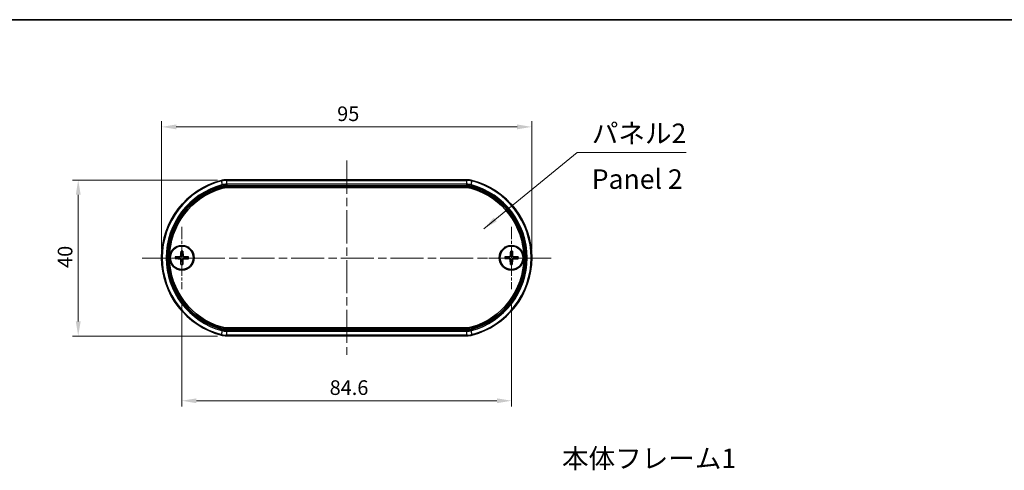
# Model space of a CAD drawing. Units: millimetres. Extents: x 22 to 2789, y 12 to 574.
# Drawn here: x 916 to 1169, y 458 to 574 of the extents above; entities that cross this region are included whole.
import ezdxf

# ---------------------------------------------------------------- set-up
doc = ezdxf.new("R2010")
doc.units = ezdxf.units.MM
doc.header["$LTSCALE"] = 1.5
doc.linetypes.add('CHAIN', pattern=[0.3543, 0.2362, -0.0295, 0.0591, -0.0295])
doc.layers.get('Defpoints').update_dxf_attribs({"lineweight": 25})
for name, color, linetype, lineweight in [('Border (ISO)', 7, 'Continuous', 35), ('Center Mark (ISO)', 131, 'Continuous', 18), ('Centerline (ISO)', 131, 'Continuous', 18), ('Dimension (ISO)', 7, 'Continuous', 18), ('Symbol (ISO)', 7, 'Continuous', 18), ('Visible (ISO)', 7, 'Continuous', 35), ('Visible Narrow (ISO)', 7, 'Continuous', 25)]:
    doc.layers.add(name, color=color, linetype=linetype, lineweight=lineweight)
doc.styles.add('Note Text (TK)', font='txt')
doc.dimstyles.new('Default - Method 1b (TK)', dxfattribs={"dimscale": 1.5, "dimtxt": 2.5, "dimasz": 2.5, "dimexe": 1, "dimexo": 1.5, "dimgap": 1, "dimtad": 1, "dimtoh": 1, "dimrnd": 1e-08, "dimdsep": 46, "dimtxsty": 'Note Text (TK)', "dimcen": 0.09, "dimdle": 5, "dimclrd": 100, "dimclre": 100, "dimclrt": 7, "dimadec": 1, "dimazin": 1, "dimtfac": 1, "dimtmove": 0, "dimatfit": 3, "dimfxl": 1, "dimtolj": 1, "dimlwd": -1, "dimlwe": -1, "dimarcsym": 0})
doc.dimstyles.new('Default - Method 1b (TK)$7', dxfattribs={"dimscale": 1.5, "dimtxt": 2.5, "dimasz": 2.5, "dimexe": 1, "dimexo": 1.5, "dimgap": 1, "dimtad": 1, "dimtoh": 1, "dimrnd": 1e-08, "dimdsep": 46, "dimtxsty": 'Note Text (TK)', "dimcen": 0.09, "dimdle": 5, "dimclrd": 100, "dimclre": 100, "dimclrt": 7, "dimadec": 1, "dimazin": 1, "dimtfac": 1, "dimtmove": 0, "dimatfit": 3, "dimfxl": 1, "dimtolj": 1, "dimlwd": -1, "dimlwe": -1, "dimarcsym": 0})

# ---------------------------------------------------------------- blocks, each defined once
blk = doc.blocks.new('図面枠 tk図枠')
at = {"layer": 'Border (ISO)'}
blk.add_line((14.5, 289), (405.5, 289), dxfattribs=at)
blk = doc.blocks.new('*D20')
at = {"layer": 'Defpoints', "color": 0}
for p in [(1047.4, 546.52), (952.4, 512.88), (1047.4, 512.88)]:
    blk.add_point(p, dxfattribs=at)
at = {"layer": 'Dimension (ISO)', "color": 100}
for p, q in [((952.4, 515.13), (952.4, 548.02)), ((956.15, 546.52), (1043.65, 546.52)), ((1047.4, 515.13), (1047.4, 548.02))]:
    blk.add_line(p, q, dxfattribs=at)
for points in [[(956.15, 547.14), (956.15, 545.89), (952.4, 546.52)], [(1043.65, 547.14), (1043.65, 545.89), (1047.4, 546.52)]]:
    blk.add_solid(points, dxfattribs=at)
at = {"layer": 'Dimension (ISO)', "color": 7, "insert": (997.46, 549.89), "char_height": 3.75, "attachment_point": 4, "style": 'Note Text (TK)'}
blk.add_mtext('\\A1;95', dxfattribs=at)
blk = doc.blocks.new('*D21')
at = {"layer": 'Defpoints', "color": 0}
for p in [(968.99, 532.88), (930.99, 492.88), (968.99, 492.88)]:
    blk.add_point(p, dxfattribs=at)
at = {"layer": 'Dimension (ISO)', "color": 100}
for p, q in [((966.74, 532.88), (929.49, 532.88)), ((930.99, 529.13), (930.99, 496.63)), ((966.74, 492.88), (929.49, 492.88))]:
    blk.add_line(p, q, dxfattribs=at)
for points in [[(930.37, 529.13), (931.62, 529.13), (930.99, 532.88)], [(930.37, 496.63), (931.62, 496.63), (930.99, 492.88)]]:
    blk.add_solid(points, dxfattribs=at)
at = {"layer": 'Dimension (ISO)', "color": 7, "insert": (927.62, 510.35), "char_height": 3.75, "attachment_point": 4, "rotation": 90, "style": 'Note Text (TK)'}
blk.add_mtext('\\A1;40', dxfattribs=at)
blk = doc.blocks.new('*D22')
at = {"layer": 'Defpoints', "color": 0}
for p in [(957.6, 504.88), (1042.2, 504.88), (1042.2, 476.29)]:
    blk.add_point(p, dxfattribs=at)
at = {"layer": 'Dimension (ISO)', "color": 100}
for p, q in [((957.6, 502.63), (957.6, 474.79)), ((1042.2, 502.63), (1042.2, 474.79)), ((961.35, 476.29), (1038.45, 476.29))]:
    blk.add_line(p, q, dxfattribs=at)
for points in [[(961.35, 476.91), (961.35, 475.66), (957.6, 476.29)], [(1038.45, 476.91), (1038.45, 475.66), (1042.2, 476.29)]]:
    blk.add_solid(points, dxfattribs=at)
at = {"layer": 'Dimension (ISO)', "color": 7, "insert": (995.53, 479.66), "char_height": 3.75, "attachment_point": 4, "style": 'Note Text (TK)'}
blk.add_mtext('\\A1;84.6', dxfattribs=at)

msp = doc.modelspace()

# ---------------------------------------------------------------- linework, layer by layer
at = {"layer": 'Center Mark (ISO)', "linetype": 'CHAIN', "ltscale": 8.88956}
for p, q in [((957.597, 520.884), (957.597, 504.884)), ((1042.197, 520.884), (1042.197, 504.884)), ((965.597, 512.884), (949.597, 512.884)), ((1050.197, 512.884), (1034.197, 512.884))]:
    msp.add_line(p, q, dxfattribs=at)
at = {"layer": 'Centerline (ISO)', "linetype": 'CHAIN', "ltscale": 23.990969}
for p, q in [((999.897, 537.884), (999.897, 488.032)), ((947.397, 512.884), (1052.397, 512.884))]:
    msp.add_line(p, q, dxfattribs=at)
at = {"layer": 'Visible (ISO)'}
for p, q in [((1030.802, 532.958), (968.991, 532.958)), ((1030.537, 530.955), (969.257, 530.955)), ((955.907, 513.216), (957.097, 513.247)), ((957.379, 514.653), (957.32, 513.465)), ((957.855, 514.648), (957.886, 513.458)), ((959.292, 513.175), (958.104, 513.235)), ((1040.51, 513.238), (1041.701, 513.253)), ((1042.001, 514.656), (1041.926, 513.468)), ((1042.477, 514.644), (1042.492, 513.454)), ((1043.895, 513.153), (1042.707, 513.228)), ((955.901, 512.74), (957.09, 512.681)), ((957.339, 511.268), (957.308, 512.458)), ((957.814, 511.262), (957.874, 512.451)), ((959.287, 512.7), (958.097, 512.669)), ((1040.499, 512.762), (1041.687, 512.687)), ((1041.917, 511.271), (1041.901, 512.462)), ((1042.392, 511.26), (1042.467, 512.448)), ((1043.883, 512.678), (1042.693, 512.662)), ((968.991, 492.958), (1030.802, 492.958)), ((969.257, 494.96), (1030.537, 494.96))]:
    msp.add_line(p, q, dxfattribs=at)
for centre, radius in [((957.597, 512.958), 3.15), ((957.597, 512.958), 3), ((1042.197, 512.958), 3.15), ((1042.197, 512.958), 3)]:
    msp.add_circle(centre, radius, dxfattribs=at)
for centre, radius, start, end in [((972.897, 512.958), 20.5, 104.59111, 255.40889), ((972.897, 512.958), 18.498, 105.64346, 254.35654), ((1026.897, 512.958), 18.498, 285.64346, 74.35654), ((1026.897, 512.958), 20.5, 284.59111, 75.40889), ((957.597, 512.958), 0.82, 162.07245, 196.57071), ((957.091, 513.476), 0.229, 271.5047, 357.13845), ((957.597, 512.958), 0.82, 72.07245, 106.57071), ((958.115, 513.464), 0.229, 181.5047, 267.13845), ((957.597, 512.958), 0.82, 342.07245, 16.57071), ((1042.197, 512.958), 0.82, 161.32428, 195.82254), ((1041.698, 513.483), 0.229, 270.75654, 356.39029), ((1042.197, 512.958), 0.82, 71.32428, 105.82254), ((1042.722, 513.457), 0.229, 180.75654, 266.39029), ((1042.197, 512.958), 0.82, 341.32428, 15.82254), ((957.079, 512.452), 0.229, 1.5047, 87.13845), ((957.597, 512.958), 0.82, 252.07245, 286.57071), ((958.103, 512.44), 0.229, 91.5047, 177.13845), ((1041.672, 512.459), 0.229, 0.75654, 86.39029), ((1042.197, 512.958), 0.82, 251.32428, 285.82254), ((1042.696, 512.433), 0.229, 90.75654, 176.39029)]:
    msp.add_arc(centre, radius, start, end, dxfattribs=at)
for centre, major_axis, ratio, start_param, end_param in [((968.834, 529.192), (4.303, 0.551), 0.8657915, 1.4239901, 1.7176029), ((969.087, 527.19), (4.298, 0.59), 0.8651515, 1.4133291, 1.7282637), ((1030.706, 527.19), (4.298, -0.59), 0.8651515, 1.413329, 1.7282635), ((1030.96, 529.192), (4.303, -0.551), 0.8657915, 1.4239897, 1.7176026), ((968.834, 496.724), (4.303, -0.551), 0.8657915, 4.5655824, 4.8591952), ((969.087, 498.725), (4.298, -0.59), 0.8651515, 4.5549216, 4.8698562), ((1030.706, 498.725), (4.298, 0.59), 0.8651515, 4.5549218, 4.8698563), ((1030.96, 496.724), (4.303, 0.551), 0.8657915, 4.5655828, 4.8591956)]:
    msp.add_ellipse(centre, major_axis=major_axis, ratio=ratio, start_param=start_param, end_param=end_param, dxfattribs=at)
for points, knots in [([(955.907, 513.216), (955.919, 513.216), (955.933, 513.216), (955.956, 513.217), (955.968, 513.217), (955.983, 513.217), (955.99, 513.217), (955.994, 513.217)], [0.014340112, 0.014340112, 0.014340112, 0.014340112, 0.017970384, 0.017970384, 0.021567786, 0.021567786, 0.02445444, 0.02445444, 0.02445444, 0.02445444]), ([(957.351, 513.463), (957.351, 513.447), (957.348, 513.432), (957.34, 513.395), (957.332, 513.371), (957.307, 513.327), (957.291, 513.306), (957.256, 513.272), (957.235, 513.256), (957.19, 513.233), (957.166, 513.225), (957.129, 513.217), (957.113, 513.216), (957.098, 513.215)], [-0.051352479, -0.051352479, -0.051352479, -0.051352479, -0.046468438, -0.046468438, -0.039156945, -0.039156945, -0.031845451, -0.031845451, -0.024533958, -0.024533958, -0.017222465, -0.017222465, -0.012338423, -0.012338423, -0.012338423, -0.012338423]), ([(957.376, 514.566), (957.376, 514.571), (957.376, 514.577), (957.377, 514.593), (957.377, 514.605), (957.378, 514.627), (957.379, 514.641), (957.379, 514.653)], [0.032870253, 0.032870253, 0.032870253, 0.032870253, 0.035756906, 0.035756906, 0.039354308, 0.039354308, 0.042984581, 0.042984581, 0.042984581, 0.042984581]), ([(958.102, 513.203), (958.086, 513.204), (958.071, 513.206), (958.034, 513.214), (958.01, 513.223), (957.966, 513.248), (957.945, 513.264), (957.911, 513.298), (957.895, 513.32), (957.872, 513.365), (957.864, 513.389), (957.856, 513.426), (957.855, 513.441), (957.854, 513.457)], [-0.051352479, -0.051352479, -0.051352479, -0.051352479, -0.046468438, -0.046468438, -0.039156945, -0.039156945, -0.031845451, -0.031845451, -0.024533958, -0.024533958, -0.017222465, -0.017222465, -0.012338423, -0.012338423, -0.012338423, -0.012338423]), ([(957.855, 514.648), (957.855, 514.636), (957.855, 514.621), (957.856, 514.599), (957.856, 514.587), (957.856, 514.572), (957.856, 514.565), (957.856, 514.56)], [0.014340112, 0.014340112, 0.014340112, 0.014340112, 0.017970384, 0.017970384, 0.021567786, 0.021567786, 0.02445444, 0.02445444, 0.02445444, 0.02445444]), ([(959.205, 513.179), (959.21, 513.179), (959.216, 513.179), (959.232, 513.178), (959.244, 513.178), (959.266, 513.177), (959.28, 513.176), (959.292, 513.175)], [0.032870253, 0.032870253, 0.032870253, 0.032870253, 0.035756906, 0.035756906, 0.039354308, 0.039354308, 0.042984581, 0.042984581, 0.042984581, 0.042984581]), ([(1040.51, 513.238), (1040.523, 513.238), (1040.537, 513.238), (1040.559, 513.238), (1040.571, 513.238), (1040.586, 513.238), (1040.593, 513.238), (1040.598, 513.238)], [0.014340112, 0.014340112, 0.014340112, 0.014340112, 0.017970384, 0.017970384, 0.021567786, 0.021567786, 0.02445444, 0.02445444, 0.02445444, 0.02445444]), ([(1041.958, 513.466), (1041.957, 513.45), (1041.955, 513.435), (1041.946, 513.398), (1041.937, 513.375), (1041.912, 513.33), (1041.896, 513.31), (1041.86, 513.276), (1041.839, 513.261), (1041.794, 513.238), (1041.769, 513.23), (1041.732, 513.223), (1041.717, 513.222), (1041.701, 513.222)], [-0.051352479, -0.051352479, -0.051352479, -0.051352479, -0.046468438, -0.046468438, -0.039156945, -0.039156945, -0.031845451, -0.031845451, -0.024533958, -0.024533958, -0.017222465, -0.017222465, -0.012338423, -0.012338423, -0.012338423, -0.012338423]), ([(1041.997, 514.569), (1041.997, 514.573), (1041.997, 514.58), (1041.998, 514.595), (1041.999, 514.607), (1042, 514.63), (1042.001, 514.644), (1042.001, 514.656)], [0.032870253, 0.032870253, 0.032870253, 0.032870253, 0.035756906, 0.035756906, 0.039354308, 0.039354308, 0.042984581, 0.042984581, 0.042984581, 0.042984581]), ([(1042.705, 513.197), (1042.689, 513.198), (1042.674, 513.2), (1042.637, 513.209), (1042.614, 513.218), (1042.569, 513.243), (1042.549, 513.259), (1042.515, 513.294), (1042.5, 513.316), (1042.477, 513.361), (1042.469, 513.385), (1042.462, 513.422), (1042.461, 513.438), (1042.461, 513.454)], [-0.051352479, -0.051352479, -0.051352479, -0.051352479, -0.046468438, -0.046468438, -0.039156945, -0.039156945, -0.031845451, -0.031845451, -0.024533958, -0.024533958, -0.017222465, -0.017222465, -0.012338423, -0.012338423, -0.012338423, -0.012338423]), ([(1042.477, 514.644), (1042.477, 514.632), (1042.477, 514.618), (1042.477, 514.596), (1042.477, 514.584), (1042.477, 514.568), (1042.477, 514.562), (1042.477, 514.557)], [0.014340112, 0.014340112, 0.014340112, 0.014340112, 0.017970384, 0.017970384, 0.021567786, 0.021567786, 0.02445444, 0.02445444, 0.02445444, 0.02445444]), ([(1043.808, 513.158), (1043.813, 513.158), (1043.819, 513.157), (1043.835, 513.157), (1043.846, 513.156), (1043.869, 513.155), (1043.883, 513.154), (1043.895, 513.153)], [0.032870253, 0.032870253, 0.032870253, 0.032870253, 0.035756906, 0.035756906, 0.039354308, 0.039354308, 0.042984581, 0.042984581, 0.042984581, 0.042984581]), ([(955.988, 512.737), (955.984, 512.737), (955.977, 512.737), (955.962, 512.737), (955.95, 512.738), (955.928, 512.739), (955.913, 512.74), (955.901, 512.74)], [0.032870253, 0.032870253, 0.032870253, 0.032870253, 0.035756906, 0.035756906, 0.039354308, 0.039354308, 0.042984581, 0.042984581, 0.042984581, 0.042984581]), ([(957.092, 512.712), (957.107, 512.711), (957.123, 512.709), (957.16, 512.701), (957.183, 512.693), (957.228, 512.668), (957.249, 512.652), (957.283, 512.617), (957.298, 512.596), (957.322, 512.551), (957.33, 512.527), (957.337, 512.49), (957.339, 512.474), (957.339, 512.459)], [-0.051352479, -0.051352479, -0.051352479, -0.051352479, -0.046468438, -0.046468438, -0.039156945, -0.039156945, -0.031845451, -0.031845451, -0.024533958, -0.024533958, -0.017222465, -0.017222465, -0.012338423, -0.012338423, -0.012338423, -0.012338423]), ([(957.339, 511.268), (957.339, 511.28), (957.338, 511.294), (957.338, 511.317), (957.338, 511.329), (957.338, 511.344), (957.338, 511.351), (957.338, 511.355)], [0.014340112, 0.014340112, 0.014340112, 0.014340112, 0.017970384, 0.017970384, 0.021567786, 0.021567786, 0.02445444, 0.02445444, 0.02445444, 0.02445444]), ([(957.818, 511.349), (957.818, 511.345), (957.818, 511.338), (957.817, 511.323), (957.817, 511.311), (957.816, 511.289), (957.815, 511.274), (957.814, 511.262)], [0.032870253, 0.032870253, 0.032870253, 0.032870253, 0.035756906, 0.035756906, 0.039354308, 0.039354308, 0.042984581, 0.042984581, 0.042984581, 0.042984581]), ([(957.843, 512.453), (957.843, 512.468), (957.845, 512.484), (957.854, 512.521), (957.862, 512.544), (957.887, 512.589), (957.903, 512.61), (957.938, 512.644), (957.959, 512.659), (958.004, 512.683), (958.028, 512.691), (958.065, 512.698), (958.08, 512.7), (958.096, 512.7)], [-0.051352479, -0.051352479, -0.051352479, -0.051352479, -0.046468438, -0.046468438, -0.039156945, -0.039156945, -0.031845451, -0.031845451, -0.024533958, -0.024533958, -0.017222465, -0.017222465, -0.012338423, -0.012338423, -0.012338423, -0.012338423]), ([(959.287, 512.7), (959.275, 512.7), (959.26, 512.699), (959.238, 512.699), (959.226, 512.699), (959.211, 512.699), (959.204, 512.699), (959.2, 512.699)], [0.014340112, 0.014340112, 0.014340112, 0.014340112, 0.017970384, 0.017970384, 0.021567786, 0.021567786, 0.02445444, 0.02445444, 0.02445444, 0.02445444]), ([(1040.586, 512.758), (1040.581, 512.758), (1040.575, 512.758), (1040.559, 512.759), (1040.547, 512.759), (1040.525, 512.761), (1040.511, 512.762), (1040.499, 512.762)], [0.032870253, 0.032870253, 0.032870253, 0.032870253, 0.035756906, 0.035756906, 0.039354308, 0.039354308, 0.042984581, 0.042984581, 0.042984581, 0.042984581]), ([(1041.689, 512.719), (1041.704, 512.718), (1041.72, 512.716), (1041.756, 512.707), (1041.78, 512.698), (1041.824, 512.673), (1041.845, 512.657), (1041.878, 512.621), (1041.894, 512.6), (1041.917, 512.554), (1041.924, 512.53), (1041.931, 512.493), (1041.933, 512.478), (1041.933, 512.462)], [-0.051352479, -0.051352479, -0.051352479, -0.051352479, -0.046468438, -0.046468438, -0.039156945, -0.039156945, -0.031845451, -0.031845451, -0.024533958, -0.024533958, -0.017222465, -0.017222465, -0.012338423, -0.012338423, -0.012338423, -0.012338423]), ([(1041.917, 511.271), (1041.917, 511.284), (1041.917, 511.298), (1041.917, 511.32), (1041.917, 511.332), (1041.917, 511.347), (1041.917, 511.354), (1041.917, 511.359)], [0.014340112, 0.014340112, 0.014340112, 0.014340112, 0.017970384, 0.017970384, 0.021567786, 0.021567786, 0.02445444, 0.02445444, 0.02445444, 0.02445444]), ([(1042.397, 511.347), (1042.397, 511.342), (1042.397, 511.335), (1042.396, 511.32), (1042.395, 511.308), (1042.394, 511.286), (1042.393, 511.272), (1042.392, 511.26)], [0.032870253, 0.032870253, 0.032870253, 0.032870253, 0.035756906, 0.035756906, 0.039354308, 0.039354308, 0.042984581, 0.042984581, 0.042984581, 0.042984581]), ([(1042.436, 512.45), (1042.437, 512.465), (1042.439, 512.481), (1042.448, 512.517), (1042.457, 512.541), (1042.482, 512.585), (1042.498, 512.606), (1042.533, 512.639), (1042.555, 512.655), (1042.6, 512.678), (1042.624, 512.685), (1042.661, 512.692), (1042.677, 512.694), (1042.693, 512.694)], [-0.051352479, -0.051352479, -0.051352479, -0.051352479, -0.046468438, -0.046468438, -0.039156945, -0.039156945, -0.031845451, -0.031845451, -0.024533958, -0.024533958, -0.017222465, -0.017222465, -0.012338423, -0.012338423, -0.012338423, -0.012338423]), ([(1043.883, 512.678), (1043.871, 512.678), (1043.857, 512.678), (1043.835, 512.678), (1043.823, 512.678), (1043.807, 512.678), (1043.801, 512.678), (1043.796, 512.678)], [0.014340112, 0.014340112, 0.014340112, 0.014340112, 0.017970384, 0.017970384, 0.021567786, 0.021567786, 0.02445444, 0.02445444, 0.02445444, 0.02445444])]:
    msp.add_open_spline(points, degree=3, knots=knots, dxfattribs=at)
for points, weights in [([(956.816, 513.21), (956.541, 513.212), (955.994, 513.217)], [1, 1.06436427035, 1.0028781703]), ([(957.098, 513.215), (956.983, 513.213), (956.816, 513.21)], [1.31383827989, 1.17095272194, 1]), ([(957.363, 513.744), (957.356, 513.577), (957.351, 513.463)], [1, 1.17095272194, 1.31383827989]), ([(957.376, 514.566), (957.367, 514.019), (957.363, 513.744)], [1.0028781703, 1.06436427035, 1]), ([(957.849, 513.738), (957.851, 514.013), (957.856, 514.56)], [1, 1.06436427035, 1.0028781703]), ([(957.854, 513.457), (957.852, 513.571), (957.849, 513.738)], [1.31383827989, 1.17095272194, 1]), ([(958.383, 513.192), (958.216, 513.199), (958.102, 513.203)], [1, 1.17095272194, 1.31383827989]), ([(959.205, 513.179), (958.658, 513.187), (958.383, 513.192)], [1.0028781703, 1.06436427035, 1]), ([(1041.42, 513.221), (1041.145, 513.226), (1040.598, 513.238)], [1, 1.06436427035, 1.0028781703]), ([(1041.701, 513.222), (1041.587, 513.221), (1041.42, 513.221)], [1.31383827989, 1.17095272194, 1]), ([(1041.973, 513.747), (1041.964, 513.58), (1041.958, 513.466)], [1, 1.17095272194, 1.31383827989]), ([(1041.997, 514.569), (1041.981, 514.022), (1041.973, 513.747)], [1.0028781703, 1.06436427035, 1]), ([(1042.46, 513.735), (1042.465, 514.01), (1042.477, 514.557)], [1, 1.06436427035, 1.0028781703]), ([(1042.461, 513.454), (1042.46, 513.568), (1042.46, 513.735)], [1.31383827989, 1.17095272194, 1]), ([(1042.986, 513.182), (1042.819, 513.191), (1042.705, 513.197)], [1, 1.17095272194, 1.31383827989]), ([(1043.808, 513.158), (1043.261, 513.173), (1042.986, 513.182)], [1.0028781703, 1.06436427035, 1]), ([(955.988, 512.737), (956.535, 512.728), (956.81, 512.724)], [1.0028781703, 1.06436427035, 1]), ([(956.81, 512.724), (956.978, 512.717), (957.092, 512.712)], [1, 1.17095272194, 1.31383827989]), ([(957.344, 512.177), (957.342, 511.902), (957.338, 511.355)], [1, 1.06436427035, 1.0028781703]), ([(957.339, 512.459), (957.341, 512.344), (957.344, 512.177)], [1.31383827989, 1.17095272194, 1]), ([(957.818, 511.349), (957.826, 511.896), (957.831, 512.171)], [1.0028781703, 1.06436427035, 1]), ([(957.831, 512.171), (957.838, 512.338), (957.843, 512.453)], [1, 1.17095272194, 1.31383827989]), ([(958.096, 512.7), (958.21, 512.702), (958.378, 512.705)], [1.31383827989, 1.17095272194, 1]), ([(958.378, 512.705), (958.653, 512.703), (959.2, 512.699)], [1, 1.06436427035, 1.0028781703]), ([(1040.586, 512.758), (1041.133, 512.742), (1041.407, 512.734)], [1.0028781703, 1.06436427035, 1]), ([(1041.407, 512.734), (1041.574, 512.725), (1041.689, 512.719)], [1, 1.17095272194, 1.31383827989]), ([(1041.934, 512.181), (1041.929, 511.906), (1041.917, 511.359)], [1, 1.06436427035, 1.0028781703]), ([(1041.933, 512.462), (1041.933, 512.348), (1041.934, 512.181)], [1.31383827989, 1.17095272194, 1]), ([(1042.397, 511.347), (1042.412, 511.894), (1042.421, 512.168)], [1.0028781703, 1.06436427035, 1]), ([(1042.421, 512.168), (1042.43, 512.335), (1042.436, 512.45)], [1, 1.17095272194, 1.31383827989]), ([(1042.693, 512.694), (1042.807, 512.694), (1042.974, 512.695)], [1.31383827989, 1.17095272194, 1]), ([(1042.974, 512.695), (1043.249, 512.69), (1043.796, 512.678)], [1, 1.06436427035, 1.0028781703])]:
    msp.add_rational_spline(points, weights, degree=2, dxfattribs=at)
at = {"layer": 'Visible Narrow (ISO)'}
for p, q in [((967.733, 532.797), (967.745, 532.657)), ((967.745, 532.657), (967.747, 532.647)), ((967.908, 530.783), (967.827, 531.072)), ((967.863, 531.64), (967.938, 531.36)), ((967.908, 530.783), (967.909, 530.77)), ((969.009, 532.819), (969.009, 532.809)), ((1030.785, 532.819), (969.009, 532.819)), ((969.009, 532.809), (1030.785, 532.809)), ((1030.674, 531.806), (969.119, 531.806)), ((969.119, 531.806), (969.119, 531.516)), ((969.119, 531.516), (1030.674, 531.516)), ((1030.538, 531.268), (969.255, 531.268)), ((969.255, 530.968), (969.255, 531.268)), ((969.255, 530.968), (1030.538, 530.968)), ((969.257, 530.955), (969.255, 530.968)), ((1030.538, 530.968), (1030.537, 530.955)), ((1030.538, 530.968), (1030.538, 531.268)), ((1030.674, 531.806), (1030.674, 531.516)), ((1030.785, 532.819), (1030.785, 532.809)), ((1031.931, 531.64), (1031.855, 531.36)), ((1031.885, 530.77), (1031.886, 530.783)), ((1031.886, 530.783), (1031.967, 531.072)), ((1032.049, 532.657), (1032.046, 532.647)), ((1032.049, 532.657), (1032.061, 532.797)), ((957.097, 513.247), (957.098, 513.215)), ((957.32, 513.465), (957.351, 513.463)), ((957.886, 513.458), (957.854, 513.457)), ((958.104, 513.235), (958.102, 513.203)), ((1041.701, 513.253), (1041.701, 513.222)), ((1041.926, 513.468), (1041.958, 513.466)), ((1042.492, 513.454), (1042.461, 513.454)), ((1042.707, 513.228), (1042.705, 513.197)), ((957.09, 512.681), (957.092, 512.712)), ((957.308, 512.458), (957.339, 512.459)), ((957.874, 512.451), (957.843, 512.453)), ((958.097, 512.669), (958.096, 512.7)), ((1041.687, 512.687), (1041.689, 512.719)), ((1041.901, 512.462), (1041.933, 512.462)), ((1042.467, 512.448), (1042.436, 512.45)), ((1042.693, 512.662), (1042.693, 512.694)), ((967.745, 493.259), (967.733, 493.119)), ((967.745, 493.259), (967.747, 493.269)), ((967.908, 495.133), (967.827, 494.844)), ((967.863, 494.276), (967.938, 494.556)), ((967.909, 495.145), (967.908, 495.133)), ((969.009, 493.106), (969.009, 493.096)), ((1030.785, 493.106), (969.009, 493.106)), ((969.009, 493.096), (1030.785, 493.096)), ((969.119, 494.11), (969.119, 494.399)), ((1030.674, 494.399), (969.119, 494.399)), ((969.119, 494.11), (1030.674, 494.11)), ((969.255, 494.948), (969.257, 494.96)), ((969.255, 494.948), (969.255, 494.648)), ((1030.538, 494.948), (969.255, 494.948)), ((969.255, 494.648), (1030.538, 494.648)), ((1030.537, 494.96), (1030.538, 494.948)), ((1030.538, 494.648), (1030.538, 494.948)), ((1030.674, 494.11), (1030.674, 494.399)), ((1030.785, 493.096), (1030.785, 493.106)), ((1031.855, 494.556), (1031.931, 494.276)), ((1031.886, 495.133), (1031.885, 495.145)), ((1031.886, 495.133), (1031.967, 494.844)), ((1032.049, 493.259), (1032.046, 493.269)), ((1032.061, 493.119), (1032.049, 493.259))]:
    msp.add_line(p, q, dxfattribs=at)
for centre, radius, start, end in [((972.897, 512.958), 20.362, 104.65708, 255.34292), ((972.897, 512.958), 20.351, 104.65708, 255.34292), ((972.897, 512.958), 19.348, 105.08053, 254.91947), ((972.897, 512.958), 19.058, 105.08053, 254.91947), ((972.897, 512.958), 18.81, 105.63629, 254.36371), ((972.897, 512.958), 18.51, 105.63629, 254.36371), ((1026.897, 512.958), 19.058, 285.08053, 74.91947), ((1026.897, 512.958), 18.51, 285.63629, 74.36371), ((1026.897, 512.958), 19.348, 285.08053, 74.91947), ((1026.897, 512.958), 18.81, 285.63629, 74.36371), ((1026.897, 512.958), 20.351, 284.65708, 75.34292), ((1026.897, 512.958), 20.362, 284.65708, 75.34292), ((957.597, 512.958), 1.709, 171.32848, 187.31468), ((957.597, 512.958), 1.623, 170.81709, 187.82607), ((957.597, 512.958), 1.623, 80.81709, 97.82607), ((957.597, 512.958), 1.709, 81.32848, 97.31468), ((957.597, 512.958), 1.623, 350.81709, 7.82607), ((957.597, 512.958), 1.709, 351.32848, 7.31468), ((1042.197, 512.958), 1.709, 170.58032, 186.56651), ((1042.197, 512.958), 1.623, 170.06892, 187.0779), ((1042.197, 512.958), 1.623, 80.06892, 97.0779), ((1042.197, 512.958), 1.709, 80.58032, 96.56651), ((1042.197, 512.958), 1.623, 350.06892, 7.0779), ((1042.197, 512.958), 1.709, 350.58032, 6.56651), ((957.597, 512.958), 1.623, 260.81709, 277.82607), ((957.597, 512.958), 1.709, 261.32848, 277.31468), ((1042.197, 512.958), 1.623, 260.06892, 277.0779), ((1042.197, 512.958), 1.709, 260.58032, 276.56651)]:
    msp.add_arc(centre, radius, start, end, dxfattribs=at)
for centre, major_axis, ratio, start_param, end_param in [((967.812, 532.437), (0.986, 0.255), 0.2257227, 1.5532713, 1.580647), ((967.811, 532.438), (0.94, 0.244), 0.224641, 1.5530718, 1.5804408), ((967.846, 532.373), (-0.074, 0.291), 0.0183312, 0.0349369, 0.2618444), ((968.791, 529.526), (4.033, 0.516), 0.8065198, 1.4194696, 1.7220871), ((968.792, 529.522), (4.033, 0.516), 0.8048682, 1.419471, 1.7220885), ((969.016, 527.713), (4.3, 0.59), 0.8151713, 1.4039235, 1.7376692), ((968.907, 528.58), (3.921, 0.519), 0.812014, 1.4098666, 1.7317519), ((969.029, 527.615), (4.056, 0.557), 0.8151865, 1.4039235, 1.7376692), ((968.922, 528.472), (3.685, 0.488), 0.815344, 1.4098536, 1.731739), ((968.989, 532.519), (-0.001, 0.3), 0.0184258, 6.0213404, 6.2482538), ((969.001, 532.675), (0.795, 0.002), 0.1815856, 1.5602049, 1.5871827), ((969.002, 532.672), (0.748, 0.001), 0.1830287, 1.5603927, 1.5873705), ((4360.014, 561.864), (-3392.883, 0), 0.258819, 0.0330929, 0.0342361), ((1030.778, 527.713), (4.3, -0.59), 0.8151713, 1.4039235, 1.7376692), ((1030.764, 527.615), (4.056, -0.557), 0.8151865, 1.4039235, 1.7376692), ((-2360.22, 561.864), (3392.883, 0), 0.258819, 6.2489492, 6.2500924), ((1030.887, 528.58), (3.921, -0.519), 0.812014, 1.4098407, 1.7317261), ((1030.872, 528.472), (3.685, -0.488), 0.815344, 1.4098536, 1.731739), ((1030.793, 532.675), (0.795, -0.002), 0.1815853, 1.5544099, 1.5813877), ((1030.792, 532.672), (0.748, -0.001), 0.1830287, 1.5542222, 1.5812), ((1030.805, 532.519), (0.001, 0.3), 0.0184258, 0.0349315, 0.2618449), ((1031.002, 529.522), (4.033, -0.516), 0.8048682, 1.4195042, 1.7221217), ((1031.003, 529.526), (4.033, -0.516), 0.8065198, 1.4195056, 1.722123), ((1031.948, 532.373), (0.074, 0.291), 0.0183312, 6.0213409, 6.2482484), ((1031.983, 532.438), (0.94, -0.244), 0.2246411, 1.5611518, 1.5885209), ((1031.982, 532.437), (0.986, -0.255), 0.2257228, 1.5609456, 1.5883213), ((967.812, 493.479), (0.986, -0.255), 0.2257229, 4.7025383, 4.7299139), ((967.811, 493.477), (0.94, -0.244), 0.2246412, 4.7027445, 4.7301135), ((967.846, 493.542), (-0.074, -0.291), 0.0183312, 6.0213409, 6.2482484), ((968.791, 496.39), (4.033, -0.516), 0.8065198, 4.5610982, 4.8637157), ((968.792, 496.394), (4.033, -0.516), 0.8048682, 4.5610968, 4.8637143), ((969.016, 498.202), (4.3, -0.59), 0.8151713, 4.5455161, 4.8792618), ((968.907, 497.335), (3.921, -0.519), 0.812014, 4.5514334, 4.8733188), ((969.029, 498.301), (4.056, -0.557), 0.8151865, 4.5455161, 4.8792618), ((968.922, 497.444), (3.685, -0.488), 0.815344, 4.5514463, 4.8733317), ((968.989, 493.396), (-0.001, -0.3), 0.0184258, 0.0349315, 0.2618449), ((969.001, 493.241), (0.795, -0.002), 0.1815854, 4.6960026, 4.7229804), ((4360.014, 464.051), (-3392.883, 0), 0.258819, 6.2489492, 6.2500924), ((969.002, 493.243), (0.748, -0.001), 0.1830288, 4.6958149, 4.7227926), ((1030.764, 498.301), (4.056, 0.557), 0.8151865, 4.5455161, 4.8792618), ((1030.778, 498.202), (4.3, 0.59), 0.8151713, 4.5455161, 4.8792618), ((1030.872, 497.444), (3.685, 0.488), 0.815344, 4.5514463, 4.8733317), ((1030.887, 497.335), (3.921, 0.519), 0.812014, 4.5514592, 4.8733446), ((-2360.22, 464.051), (3392.883, 0), 0.258819, 0.0330929, 0.0342361), ((1030.792, 493.243), (0.748, 0.001), 0.1830286, 4.7019853, 4.7289631), ((1030.793, 493.241), (0.795, 0.002), 0.1815853, 4.7017976, 4.7287754), ((1031.002, 496.394), (4.033, 0.516), 0.8048682, 4.5610636, 4.8636811), ((1030.805, 493.396), (0.001, -0.3), 0.0184258, 6.0213404, 6.2482538), ((1031.003, 496.39), (4.033, 0.516), 0.8065198, 4.5610623, 4.8636797), ((1031.983, 493.477), (0.94, 0.244), 0.2246412, 4.6946644, 4.7220335), ((1031.948, 493.542), (0.074, -0.291), 0.0183312, 0.0349369, 0.2618444), ((1031.982, 493.479), (0.986, 0.255), 0.2257227, 4.694864, 4.7222397)]:
    msp.add_ellipse(centre, major_axis=major_axis, ratio=ratio, start_param=start_param, end_param=end_param, dxfattribs=at)
for points in [[(967.773, 532.654), (967.803, 532.316), (967.833, 531.978), (967.863, 531.64)], [(969.009, 532.819), (969.003, 532.865), (968.997, 532.912), (968.991, 532.958)], [(1030.802, 532.958), (1030.796, 532.912), (1030.791, 532.865), (1030.785, 532.819)], [(1031.931, 531.64), (1031.961, 531.978), (1031.991, 532.316), (1032.021, 532.654)], [(967.863, 494.276), (967.833, 493.938), (967.803, 493.6), (967.773, 493.262)], [(968.991, 492.958), (968.997, 493.004), (969.003, 493.05), (969.009, 493.096)], [(1030.785, 493.096), (1030.791, 493.05), (1030.796, 493.004), (1030.802, 492.958)], [(1032.021, 493.262), (1031.991, 493.6), (1031.961, 493.938), (1031.931, 494.276)]]:
    msp.add_open_spline(points, degree=3, dxfattribs=at)

# ---------------------------------------------------------------- block references
at = {"xscale": 2, "yscale": 2, "zscale": 2}
msp.add_blockref('図面枠 tk図枠', (589.25, -4), dxfattribs=at)

# ---------------------------------------------------------------- texts
at = {"layer": 'Symbol (ISO)', "color": 7, "char_height": 5, "line_spacing_factor": 1.5, "style": 'Note Text (TK)'}
for s, insert, width, attachment_point in [('{パネル2}', (1062.817, 540.809), 25.67251, 7), ('{\\fArial|b0|i0;\\H5.0000;Panel\\fＭＳ Ｐゴシック|b0|i0;\\H5.0000; 2}', (1062.807, 533.131), 31.1737, 4), ('{本体フレーム1}', (1055.16, 457.445), 45.61404, 7)]:
    msp.add_mtext(s, dxfattribs=dict(at, insert=insert, width=width, attachment_point=attachment_point))

# ---------------------------------------------------------------- dimensions: what is measured, and where the dimension line sits
at = {"layer": 'Dimension (ISO)', "color": 100}
for base, p1, p2, angle, picture, middle in [((1047.397, 546.518), (952.397, 512.884), (1047.397, 512.884), 180, '*D20', (999.897, 546.518)), ((930.991, 492.884), (968.991, 532.884), (968.991, 492.884), 90, '*D21', (930.991, 512.884)), ((1042.197, 476.29), (957.597, 504.884), (1042.197, 504.884), 180, '*D22', (999.897, 476.29))]:
    dim = msp.add_linear_dim(base=base, p1=p1, p2=p2, angle=angle, dimstyle='Default - Method 1b (TK)', override={"dimtoh": 0, "dimdec": 2, "dimtp": 0, "dimtm": 0, "dimtdec": 2, "dimtofl": 0, "dimatfit": 1}, dxfattribs=at)
    dim.commit()
    dim.dimension.update_dxf_attribs({"geometry": picture, "text_midpoint": middle, "dimtype": 160})

# ---------------------------------------------------------------- leaders
at = {"layer": 'Symbol (ISO)', "color": 100, "annotation_type": 0, "has_hookline": 1, "hookline_direction": 0, "text_width": 24.205}
msp.add_leader([(1035.143, 520.408), (1059.067, 539.975), (1062.817, 539.975)], dimstyle='Default - Method 1b (TK)$7', override={"dimgap": 0, "dimtad": 1}, dxfattribs=at)

doc.saveas('drawing.dxf')
